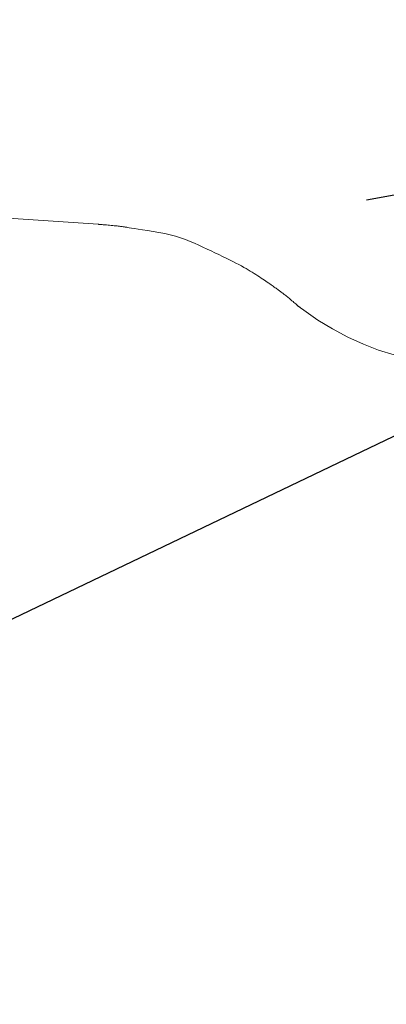
# Model space of a CAD drawing. Units: millimetres. Extents: x 5207 to 10175, y -15055 to -6706.
# Drawn here: x 7098 to 7109, y -7065 to -7036 of the extents above; entities that cross this region are included whole.
import ezdxf

# ---------------------------------------------------------------- set-up
doc = ezdxf.new("R2010")
doc.units = ezdxf.units.MM
doc.layers.add('_0-2_', color=7, linetype='Continuous')
doc.layers.add('寸法線', color=3, linetype='Continuous', lineweight=15)
doc.styles.add('japanese', font='romans.shx', dxfattribs={"bigfont": 'bigfont.shx'})
doc.dimstyles.new('KIHON', dxfattribs={"dimscale": 10, "dimtxt": 2.5, "dimasz": 2.5, "dimexe": 0, "dimexo": 2, "dimgap": 1, "dimtad": 1, "dimdec": 0, "dimdsep": 46, "dimtxsty": 'japanese', "dimblk": 'OPEN30', "dimcen": 2.5, "dimadec": 0, "dimazin": 0, "dimtfac": 1, "dimtdec": 0, "dimtmove": 0, "dimatfit": 0, "dimfxl": 1, "dimarcsym": 0})

# ---------------------------------------------------------------- blocks, each defined once
blk = doc.blocks.new('_Open30')
at = {"color": 0, "linetype": 'ByBlock', "lineweight": -2}
for p, q in [((-1, 0.2679), (0, 0)), ((0, 0), (-1, -0.2679)), ((0, 0), (-1, 0))]:
    blk.add_line(p, q, dxfattribs=at)
blk = doc.blocks.new('*D6')
at = {"layer": 'Defpoints', "color": 0, "transparency": 16777216}
for p in [(7149.643, -6968.469), (6681.349, -7498.449), (7149.643, -7498.449)]:
    blk.add_point(p, dxfattribs=at)
at = {"layer": '寸法線', "color": 0, "lineweight": -2, "transparency": 16777216}
for p, q in [((7129.643, -6968.469), (6681.349, -6968.469)), ((6681.349, -6993.469), (6681.349, -7473.449)), ((7129.643, -7498.449), (6681.349, -7498.449))]:
    blk.add_line(p, q, dxfattribs=at)
at = {"layer": '寸法線', "color": 0, "lineweight": -2, "transparency": 16777216, "xscale": 25, "yscale": 25, "zscale": 25}
for p, rotation in [((6681.349, -6968.469), 90), ((6681.349, -7498.449), 270)]:
    blk.add_blockref('_Open30', p, dxfattribs=dict(at, rotation=rotation))
at = {"layer": '寸法線', "color": 0, "lineweight": 9, "transparency": 16777216, "insert": (6658.849, -7233.459), "char_height": 25, "attachment_point": 5, "rotation": 90, "style": 'japanese'}
blk.add_mtext('530', dxfattribs=at)
blk = doc.blocks.new('*D20')
at = {"layer": 'Defpoints', "color": 0, "transparency": 16777216}
for p in [(7165.413, -7021.12), (7133.855, -7036.255)]:
    blk.add_point(p, dxfattribs=at)
at = {"layer": '寸法線', "color": 0, "lineweight": -2, "transparency": 16777216}
for p, q in [((7187.955, -7010.31), (7289.684, -6961.526)), ((7133.855, -7036.255), (7165.413, -7021.12)), ((7111.313, -7047.065), (7088.771, -7057.875))]:
    blk.add_line(p, q, dxfattribs=at)
at = {"layer": '寸法線', "color": 0, "lineweight": -2, "transparency": 16777216, "xscale": 25, "yscale": 25, "zscale": 25}
for p, rotation in [((7165.413, -7021.12), 205.6202887838517), ((7133.855, -7036.255), 25.62028878385168)]:
    blk.add_blockref('_Open30', p, dxfattribs=dict(at, rotation=rotation))
at = {"layer": '寸法線', "color": 0, "lineweight": 9, "transparency": 16777216, "insert": (7242.492, -6959.203), "char_height": 25, "attachment_point": 5, "rotation": 25.6203, "style": 'japanese'}
blk.add_mtext('∅35', dxfattribs=at)

msp = doc.modelspace()

# ---------------------------------------------------------------- linework, layer by layer
at = {"layer": '_0-2_', "color": 3, "linetype": 'Continuous', "lineweight": 20}
for p, q in [((7091.076, -7041.131), (7100.435, -7041.749)), ((7100.44, -7041.75), (7100.435, -7041.749)), ((7100.435, -7041.749), (7100.435, -7041.749)), ((7100.446, -7041.751), (7100.44, -7041.75)), ((7100.455, -7041.752), (7100.446, -7041.751)), ((7100.466, -7041.753), (7100.455, -7041.752)), ((7100.48, -7041.754), (7100.466, -7041.753)), ((7100.496, -7041.755), (7100.48, -7041.754)), ((7100.514, -7041.756), (7100.496, -7041.755)), ((7100.534, -7041.758), (7100.514, -7041.756)), ((7100.558, -7041.76), (7100.534, -7041.758)), ((7100.585, -7041.762), (7100.558, -7041.76)), ((7100.615, -7041.765), (7100.585, -7041.762)), ((7100.649, -7041.768), (7100.615, -7041.765)), ((7100.687, -7041.771), (7100.649, -7041.768)), ((7100.728, -7041.775), (7100.687, -7041.771)), ((7100.773, -7041.779), (7100.728, -7041.775)), ((7100.821, -7041.783), (7100.773, -7041.779)), ((7100.87, -7041.788), (7100.821, -7041.783)), ((7100.915, -7041.792), (7100.87, -7041.788)), ((7100.958, -7041.796), (7100.915, -7041.792)), ((7100.998, -7041.801), (7100.958, -7041.796)), ((7101.034, -7041.805), (7100.998, -7041.801)), ((7101.067, -7041.809), (7101.034, -7041.805)), ((7101.098, -7041.813), (7101.067, -7041.809)), ((7101.125, -7041.816), (7101.098, -7041.813)), ((7101.151, -7041.82), (7101.125, -7041.816)), ((7101.174, -7041.824), (7101.151, -7041.82)), ((7101.197, -7041.827), (7101.174, -7041.824)), ((7101.218, -7041.83), (7101.197, -7041.827)), ((7101.238, -7041.833), (7101.218, -7041.83)), ((7101.256, -7041.836), (7101.238, -7041.833)), ((7101.273, -7041.838), (7101.256, -7041.836)), ((7101.289, -7041.841), (7101.273, -7041.838)), ((7101.314, -7041.845), (7101.289, -7041.841)), ((7101.36, -7041.852), (7101.314, -7041.845)), ((7101.427, -7041.862), (7101.36, -7041.852)), ((7101.514, -7041.876), (7101.427, -7041.862)), ((7101.621, -7041.893), (7101.514, -7041.876)), ((7101.75, -7041.914), (7101.621, -7041.893)), ((7101.898, -7041.937), (7101.75, -7041.914)), ((7102.068, -7041.964), (7101.898, -7041.937)), ((7102.244, -7041.995), (7102.068, -7041.964)), ((7102.414, -7042.029), (7102.244, -7041.995)), ((7102.578, -7042.067), (7102.414, -7042.029)), ((7102.736, -7042.109), (7102.578, -7042.067)), ((7102.886, -7042.155), (7102.736, -7042.109)), ((7103.031, -7042.205), (7102.886, -7042.155)), ((7103.169, -7042.259), (7103.031, -7042.205)), ((7103.301, -7042.316), (7103.169, -7042.259)), ((7103.428, -7042.375), (7103.301, -7042.316)), ((7103.553, -7042.433), (7103.428, -7042.375)), ((7103.674, -7042.49), (7103.553, -7042.433)), ((7103.793, -7042.546), (7103.674, -7042.49)), ((7103.909, -7042.601), (7103.793, -7042.546)), ((7104.022, -7042.654), (7103.909, -7042.601)), ((7104.133, -7042.707), (7104.022, -7042.654)), ((7104.24, -7042.759), (7104.133, -7042.707)), ((7104.343, -7042.809), (7104.24, -7042.759)), ((7104.441, -7042.858), (7104.343, -7042.809)), ((7104.532, -7042.904), (7104.441, -7042.858)), ((7104.618, -7042.949), (7104.532, -7042.904)), ((7104.698, -7042.992), (7104.618, -7042.949)), ((7104.772, -7043.033), (7104.698, -7042.992)), ((7104.84, -7043.072), (7104.772, -7043.033)), ((7104.902, -7043.11), (7104.84, -7043.072)), ((7104.961, -7043.146), (7104.902, -7043.11)), ((7105.018, -7043.181), (7104.961, -7043.146)), ((7105.074, -7043.216), (7105.018, -7043.181)), ((7105.129, -7043.251), (7105.074, -7043.216)), ((7105.182, -7043.285), (7105.129, -7043.251)), ((7105.234, -7043.319), (7105.182, -7043.285)), ((7105.284, -7043.352), (7105.234, -7043.319)), ((7105.333, -7043.384), (7105.284, -7043.352)), ((7105.381, -7043.416), (7105.333, -7043.384)), ((7105.426, -7043.446), (7105.381, -7043.416)), ((7105.468, -7043.475), (7105.426, -7043.446)), ((7105.508, -7043.502), (7105.468, -7043.475)), ((7105.546, -7043.528), (7105.508, -7043.502)), ((7105.582, -7043.553), (7105.546, -7043.528)), ((7105.615, -7043.576), (7105.582, -7043.553)), ((7105.645, -7043.598), (7105.615, -7043.576)), ((7105.674, -7043.619), (7105.645, -7043.598)), ((7105.702, -7043.639), (7105.674, -7043.619)), ((7105.729, -7043.658), (7105.702, -7043.639)), ((7105.754, -7043.677), (7105.729, -7043.658)), ((7105.778, -7043.694), (7105.754, -7043.677)), ((7105.801, -7043.711), (7105.778, -7043.694)), ((7105.823, -7043.727), (7105.801, -7043.711)), ((7105.843, -7043.742), (7105.823, -7043.727)), ((7105.863, -7043.757), (7105.843, -7043.742)), ((7105.884, -7043.773), (7105.863, -7043.757)), ((7105.905, -7043.788), (7105.884, -7043.773)), ((7105.926, -7043.805), (7105.905, -7043.788)), ((7105.948, -7043.822), (7105.926, -7043.805)), ((7105.971, -7043.839), (7105.948, -7043.822)), ((7105.993, -7043.857), (7105.971, -7043.839)), ((7106.016, -7043.875), (7105.993, -7043.857)), ((7106.04, -7043.894), (7106.016, -7043.875)), ((7106.065, -7043.914), (7106.04, -7043.894)), ((7106.09, -7043.935), (7106.065, -7043.914)), ((7106.117, -7043.956), (7106.09, -7043.935)), ((7106.144, -7043.979), (7106.117, -7043.956)), ((7106.172, -7044.002), (7106.144, -7043.979)), ((7106.202, -7044.027), (7106.172, -7044.002)), ((7106.232, -7044.052), (7106.202, -7044.027)), ((7106.261, -7044.076), (7106.232, -7044.052)), ((7106.289, -7044.099), (7106.261, -7044.076)), ((7106.313, -7044.12), (7106.289, -7044.099)), ((7106.336, -7044.139), (7106.313, -7044.12)), ((7106.356, -7044.156), (7106.336, -7044.139)), ((7106.374, -7044.172), (7106.356, -7044.156)), ((7106.358, -7044.169), (7106.454, -7044.241)), ((7106.39, -7044.185), (7106.374, -7044.172)), ((7106.404, -7044.197), (7106.39, -7044.185)), ((7106.415, -7044.207), (7106.404, -7044.197)), ((7106.425, -7044.216), (7106.415, -7044.207)), ((7106.434, -7044.224), (7106.425, -7044.216)), ((7106.441, -7044.23), (7106.434, -7044.224)), ((7106.447, -7044.235), (7106.441, -7044.23)), ((7106.451, -7044.239), (7106.447, -7044.235)), ((7106.454, -7044.241), (7106.451, -7044.239)), ((7106.456, -7044.243), (7106.454, -7044.241)), ((7106.552, -7044.314), (7106.454, -7044.241)), ((7106.456, -7044.243), (7106.456, -7044.243)), ((7106.972, -7044.604), (7106.552, -7044.314)), ((7106.972, -7044.604), (7107.408, -7044.87)), ((7107.408, -7044.87), (7107.86, -7045.11)), ((7107.86, -7045.11), (7108.325, -7045.322)), ((7108.325, -7045.322), (7108.777, -7045.496)), ((7108.777, -7045.496), (7109.239, -7045.64))]:
    msp.add_line(p, q, dxfattribs=at)

# ---------------------------------------------------------------- dimensions: what is measured, and where the dimension line sits
at = {"layer": '寸法線', "lineweight": 9}
dim = msp.add_diameter_dim_2p(p1=(7133.855, -7036.255), p2=(7165.413, -7021.12), dimstyle='KIHON', dxfattribs=at)
dim.commit()
dim.dimension.update_dxf_attribs({"geometry": '*D20', "text_midpoint": (7252.222, -6979.491), "dimtype": 163})
dim = msp.add_linear_dim(base=(6681.349, -7498.449), p1=(7149.643, -6968.469), p2=(7149.643, -7498.449), angle=90, dimstyle='KIHON', dxfattribs=at)
dim.commit()
dim.dimension.update_dxf_attribs({"geometry": '*D6', "text_midpoint": (6658.849, -7233.459)})

doc.saveas('drawing.dxf')
